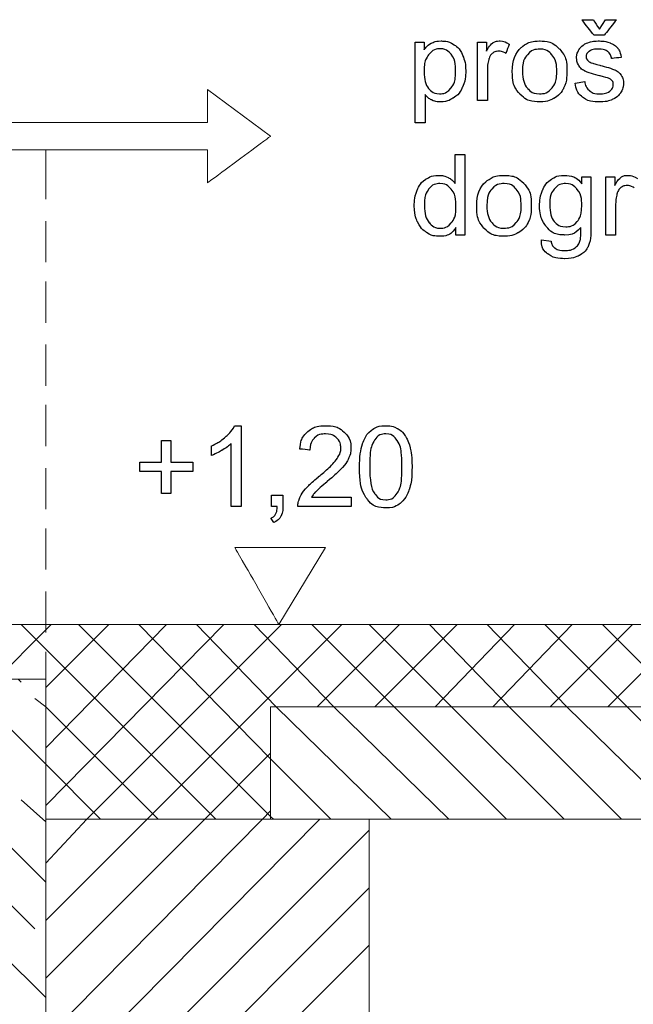
# Model space of a CAD drawing. Units: millimetres. Extents: x 1 to 204, y 0 to 143.
# Drawn here: x 22 to 24, y 73 to 76 of the extents above; entities that cross this region are included whole.
import ezdxf

# ---------------------------------------------------------------- set-up
doc = ezdxf.new("R2010")
doc.units = ezdxf.units.MM
doc.header["$MEASUREMENT"] = 0
doc.layers.add('Layer 1', color=7, linetype='Continuous')

msp = doc.modelspace()

# ---------------------------------------------------------------- linework, layer by layer
at = {"layer": 'Layer 1', "color": 5}
for points in [[(23.6691, 75.8206), (23.6691, 75.8206), (23.6691, 75.8206), (23.63195, 75.86875), (23.63195, 75.86875)], [(23.63195, 75.86875), (23.63195, 75.86875), (23.63195, 75.86875), (23.6674, 75.86875), (23.6674, 75.86875)], [(23.6674, 75.86875), (23.6674, 75.86875), (23.6674, 75.86875), (23.68685, 75.83955), (23.68685, 75.83955)], [(23.68685, 75.83955), (23.68685, 75.83955), (23.70575, 75.86875), (23.70575, 75.86875)], [(23.74085, 75.86875), (23.74085, 75.86875), (23.74085, 75.86875), (23.70215, 75.8206), (23.70215, 75.8206)], [(23.70575, 75.86875), (23.70575, 75.86875), (23.70575, 75.86875), (23.74085, 75.86875), (23.74085, 75.86875)], [(23.1094, 75.5452), (23.1094, 75.5452), (23.1094, 75.79795), (23.1094, 75.79795)], [(23.1094, 75.79795), (23.1094, 75.79795), (23.1094, 75.79795), (23.1376, 75.79795), (23.1376, 75.79795)], [(23.1376, 75.79795), (23.1376, 75.79795), (23.1376, 75.79795), (23.1376, 75.77415), (23.1376, 75.77415)], [(23.1376, 75.77415), (23.1376, 75.77415), (23.14425, 75.78345), (23.15175, 75.7904), (23.16015, 75.7951)], [(23.16015, 75.7951), (23.16015, 75.7951), (23.1685, 75.79975), (23.17865, 75.8021), (23.19055, 75.8021)], [(23.19055, 75.8021), (23.19055, 75.8021), (23.2062, 75.8021), (23.2199, 75.798), (23.23185, 75.79005)], [(23.305, 75.61525), (23.305, 75.61525), (23.305, 75.79795), (23.305, 75.79795)], [(23.305, 75.79795), (23.305, 75.79795), (23.305, 75.79795), (23.33285, 75.79795), (23.33285, 75.79795)], [(23.33285, 75.79795), (23.33285, 75.79795), (23.33285, 75.79795), (23.33285, 75.7702), (23.33285, 75.7702)], [(23.33285, 75.7702), (23.33285, 75.7702), (23.33995, 75.78315), (23.3465, 75.7917), (23.35255, 75.79585)], [(23.35255, 75.79585), (23.35255, 75.79585), (23.35855, 75.8), (23.3652, 75.8021), (23.3724, 75.8021)], [(23.3724, 75.8021), (23.3724, 75.8021), (23.38285, 75.8021), (23.39345, 75.79875), (23.40425, 75.7921)], [(23.44215, 75.7818), (23.44215, 75.7818), (23.45785, 75.79525), (23.477, 75.8021), (23.4996, 75.8021)], [(23.4996, 75.8021), (23.4996, 75.8021), (23.52475, 75.8021), (23.54525, 75.7939), (23.5612, 75.7774)], [(23.6364, 75.7893), (23.6364, 75.7893), (23.64125, 75.79285), (23.6478, 75.7959), (23.6561, 75.79835)], [(23.6561, 75.79835), (23.6561, 75.79835), (23.6644, 75.80085), (23.67335, 75.8021), (23.68285, 75.8021)], [(23.70215, 75.8206), (23.70215, 75.8206), (23.70215, 75.8206), (23.6691, 75.8206), (23.6691, 75.8206)], [(23.68285, 75.8021), (23.68285, 75.8021), (23.6972, 75.8021), (23.70975, 75.8), (23.7206, 75.79585)], [(23.7206, 75.79585), (23.7206, 75.79585), (23.73145, 75.7917), (23.73945, 75.78615), (23.74465, 75.77915)], [(23.1877, 75.7778), (23.1877, 75.7778), (23.17445, 75.7778), (23.1628, 75.77165), (23.15265, 75.7593)], [(23.22195, 75.76045), (23.22195, 75.76045), (23.2124, 75.772), (23.20095, 75.7778), (23.1877, 75.7778)], [(23.23185, 75.79005), (23.23185, 75.79005), (23.2438, 75.78195), (23.2528, 75.7707), (23.25885, 75.756)], [(23.35265, 75.764), (23.35265, 75.764), (23.34725, 75.75985), (23.3434, 75.7542), (23.3411, 75.74705)], [(23.3709, 75.7701), (23.3709, 75.7701), (23.36405, 75.7701), (23.35805, 75.768), (23.35265, 75.764)], [(23.39355, 75.76335), (23.39355, 75.76335), (23.38605, 75.7678), (23.37845, 75.7701), (23.3709, 75.7701)], [(23.40425, 75.7921), (23.40425, 75.7921), (23.40425, 75.7921), (23.39355, 75.76335), (23.39355, 75.76335)], [(23.4139, 75.7066), (23.4139, 75.74045), (23.4233, 75.7655), (23.44215, 75.7818)], [(23.4996, 75.77645), (23.4996, 75.77645), (23.48415, 75.77645), (23.4713, 75.77065), (23.4611, 75.759)], [(23.53785, 75.75895), (23.53785, 75.75895), (23.5276, 75.77065), (23.51485, 75.77645), (23.4996, 75.77645)], [(23.5612, 75.7774), (23.5612, 75.7774), (23.57715, 75.76095), (23.5851, 75.73815), (23.5851, 75.70915)], [(23.61555, 75.74945), (23.61555, 75.74945), (23.61555, 75.75755), (23.61745, 75.76505), (23.6212, 75.772)], [(23.6212, 75.772), (23.6212, 75.772), (23.6249, 75.77895), (23.63, 75.78475), (23.6364, 75.7893)], [(23.65465, 75.7695), (23.65465, 75.7695), (23.64855, 75.7648), (23.6455, 75.7593), (23.6455, 75.753)], [(23.6851, 75.77655), (23.6851, 75.77655), (23.6709, 75.77655), (23.6607, 75.77425), (23.65465, 75.7695)], [(23.71305, 75.76865), (23.71305, 75.76865), (23.70645, 75.774), (23.69715, 75.77655), (23.6851, 75.77655)], [(23.725, 75.74665), (23.725, 75.74665), (23.7236, 75.756), (23.7196, 75.7634), (23.71305, 75.76865)], [(23.74465, 75.77915), (23.74465, 75.77915), (23.7498, 75.772), (23.7533, 75.7626), (23.75525, 75.7508)], [(23.15265, 75.7593), (23.15265, 75.7593), (23.14245, 75.74705), (23.1374, 75.729), (23.1374, 75.7055)], [(23.23635, 75.70815), (23.23635, 75.70815), (23.23635, 75.7314), (23.23155, 75.74885), (23.22195, 75.76045)], [(23.25885, 75.756), (23.25885, 75.756), (23.26495, 75.7414), (23.268, 75.72535), (23.268, 75.70795)], [(23.3411, 75.74705), (23.3411, 75.74705), (23.33765, 75.736), (23.33595, 75.72395), (23.33595, 75.71085)], [(23.4611, 75.759), (23.4611, 75.759), (23.45085, 75.74745), (23.44575, 75.72995), (23.44575, 75.7066)], [(23.55325, 75.7076), (23.55325, 75.7076), (23.55325, 75.7302), (23.54815, 75.7474), (23.53785, 75.75895)], [(23.6224, 75.72495), (23.6224, 75.72495), (23.61785, 75.73235), (23.61555, 75.7405), (23.61555, 75.74945)], [(23.6455, 75.753), (23.6455, 75.753), (23.6455, 75.74895), (23.6468, 75.7454), (23.64935, 75.7422)], [(23.64935, 75.7422), (23.64935, 75.7422), (23.65185, 75.7388), (23.6558, 75.73615), (23.6612, 75.7339)], [(23.6612, 75.7339), (23.6612, 75.7339), (23.6643, 75.73275), (23.6734, 75.73015), (23.68855, 75.726)], [(23.75525, 75.7508), (23.75525, 75.7508), (23.75525, 75.7508), (23.725, 75.74665), (23.725, 75.74665)], [(23.1374, 75.7055), (23.1374, 75.6821), (23.1422, 75.66465), (23.1517, 75.6534)], [(23.2216, 75.65405), (23.2216, 75.65405), (23.2314, 75.6657), (23.23635, 75.6837), (23.23635, 75.70815)], [(23.268, 75.70795), (23.268, 75.70795), (23.268, 75.6893), (23.26465, 75.67245), (23.2579, 75.65745)], [(23.33595, 75.71085), (23.33595, 75.71085), (23.33595, 75.71085), (23.33595, 75.61525), (23.33595, 75.61525)], [(23.4376, 75.63575), (23.4376, 75.63575), (23.4218, 75.65215), (23.4139, 75.67575), (23.4139, 75.7066)], [(23.44575, 75.7066), (23.44575, 75.68315), (23.45085, 75.6657), (23.4611, 75.65405)], [(23.538, 75.6541), (23.538, 75.6541), (23.54815, 75.6658), (23.55325, 75.68365), (23.55325, 75.7076)], [(23.5851, 75.70915), (23.5851, 75.70915), (23.5851, 75.68565), (23.58155, 75.6671), (23.5745, 75.6537)], [(23.64235, 75.70755), (23.64235, 75.70755), (23.6336, 75.71175), (23.6269, 75.7175), (23.6224, 75.72495)], [(23.68955, 75.69265), (23.68955, 75.69265), (23.6669, 75.6984), (23.6511, 75.7033), (23.64235, 75.70755)], [(23.68855, 75.726), (23.68855, 75.726), (23.71045, 75.7202), (23.7257, 75.7154), (23.73435, 75.7117)], [(23.73435, 75.7117), (23.73435, 75.7117), (23.74305, 75.70795), (23.74985, 75.70245), (23.7548, 75.6954)], [(23.61045, 75.66975), (23.61045, 75.66975), (23.64105, 75.6746), (23.64105, 75.6746)], [(23.64105, 75.6746), (23.64105, 75.6746), (23.64275, 75.6623), (23.64755, 75.6529), (23.65545, 75.6464)], [(23.7212, 75.68215), (23.7212, 75.68215), (23.71695, 75.6849), (23.7064, 75.6884), (23.68955, 75.69265)], [(23.73035, 75.6656), (23.73035, 75.6656), (23.73035, 75.6727), (23.7273, 75.67815), (23.7212, 75.68215)], [(23.7548, 75.6954), (23.7548, 75.6954), (23.7597, 75.68825), (23.7622, 75.67945), (23.7622, 75.6689)], [(23.1517, 75.6534), (23.1517, 75.6534), (23.1612, 75.6422), (23.17275, 75.63655), (23.18625, 75.63655)], [(23.18625, 75.63655), (23.18625, 75.63655), (23.2, 75.63655), (23.2118, 75.6424), (23.2216, 75.65405)], [(23.2579, 75.65745), (23.2579, 75.65745), (23.2512, 75.6425), (23.24145, 75.63105), (23.22865, 75.62305)], [(23.4611, 75.65405), (23.4611, 75.65405), (23.4713, 75.6424), (23.48415, 75.63655), (23.4996, 75.63655)], [(23.4996, 75.63655), (23.4996, 75.63655), (23.515, 75.63655), (23.52775, 75.64245), (23.538, 75.6541)], [(23.5745, 75.6537), (23.5745, 75.6537), (23.56745, 75.64015), (23.5572, 75.62975), (23.54375, 75.62225)], [(23.63425, 75.6259), (23.63425, 75.6259), (23.6218, 75.6358), (23.61385, 75.6504), (23.61045, 75.66975)], [(23.65545, 75.6464), (23.65545, 75.6464), (23.66325, 75.6398), (23.67425, 75.63655), (23.6884, 75.63655)], [(23.6884, 75.63655), (23.6884, 75.63655), (23.7026, 75.63655), (23.71315, 75.6395), (23.72005, 75.64525)], [(23.72005, 75.64525), (23.72005, 75.64525), (23.7269, 75.65105), (23.73035, 75.6579), (23.73035, 75.6656)], [(23.7622, 75.6689), (23.7622, 75.6689), (23.7622, 75.65855), (23.75915, 75.64885), (23.75315, 75.63975)], [(23.16055, 75.61765), (23.16055, 75.61765), (23.15235, 75.62195), (23.14565, 75.6275), (23.14035, 75.6341)], [(23.14035, 75.6341), (23.14035, 75.6341), (23.14035, 75.6341), (23.14035, 75.5452), (23.14035, 75.5452)], [(23.18835, 75.6111), (23.18835, 75.6111), (23.178, 75.6111), (23.16875, 75.61325), (23.16055, 75.61765)], [(23.22865, 75.62305), (23.22865, 75.62305), (23.21585, 75.6151), (23.2024, 75.6111), (23.18835, 75.6111)], [(23.33595, 75.61525), (23.33595, 75.61525), (23.33595, 75.61525), (23.305, 75.61525), (23.305, 75.61525)], [(23.4996, 75.6111), (23.4996, 75.6111), (23.47405, 75.6111), (23.4534, 75.61925), (23.4376, 75.63575)], [(23.54375, 75.62225), (23.54375, 75.62225), (23.53025, 75.6148), (23.51555, 75.6111), (23.4996, 75.6111)], [(23.68855, 75.6111), (23.68855, 75.6111), (23.66475, 75.6111), (23.6467, 75.6161), (23.63425, 75.6259)], [(23.72705, 75.6186), (23.72705, 75.6186), (23.71575, 75.61355), (23.7029, 75.6111), (23.68855, 75.6111)], [(23.75315, 75.63975), (23.75315, 75.63975), (23.7471, 75.63065), (23.7384, 75.62355), (23.72705, 75.6186)], [(23.14035, 75.5452), (23.14035, 75.5452), (23.14035, 75.5452), (23.1094, 75.5452), (23.1094, 75.5452)], [(23.23445, 75.35585), (23.23445, 75.35585), (23.23445, 75.35585), (23.23445, 75.4463), (23.23445, 75.4463)], [(23.23445, 75.4463), (23.23445, 75.4463), (23.23445, 75.4463), (23.2652, 75.4463), (23.2652, 75.4463)], [(23.2652, 75.4463), (23.2652, 75.4463), (23.2652, 75.4463), (23.2652, 75.19415), (23.2652, 75.19415)], [(23.1159, 75.33495), (23.1159, 75.33495), (23.122, 75.3498), (23.1311, 75.3612), (23.14325, 75.3691)], [(23.14325, 75.3691), (23.14325, 75.3691), (23.1554, 75.377), (23.16905, 75.38095), (23.18405, 75.38095)], [(23.18405, 75.38095), (23.18405, 75.38095), (23.19505, 75.38095), (23.20485, 75.3786), (23.2134, 75.374)], [(23.2134, 75.374), (23.2134, 75.374), (23.22205, 75.3694), (23.22905, 75.36335), (23.23445, 75.35585)], [(23.33065, 75.3607), (23.33065, 75.3607), (23.3463, 75.3742), (23.36545, 75.38095), (23.38805, 75.38095)], [(23.38805, 75.38095), (23.38805, 75.38095), (23.4132, 75.38095), (23.43375, 75.3728), (23.44965, 75.35625)], [(23.50885, 75.33475), (23.50885, 75.33475), (23.5152, 75.3495), (23.52435, 75.36095), (23.5363, 75.3689)], [(23.5363, 75.3689), (23.5363, 75.3689), (23.5483, 75.37695), (23.5624, 75.38095), (23.57855, 75.38095)], [(23.57855, 75.38095), (23.57855, 75.38095), (23.6001, 75.38095), (23.6179, 75.3722), (23.63185, 75.35485)], [(23.63185, 75.35485), (23.63185, 75.35485), (23.63185, 75.35485), (23.63185, 75.3768), (23.63185, 75.3768)], [(23.63185, 75.3768), (23.63185, 75.3768), (23.63185, 75.3768), (23.66045, 75.3768), (23.66045, 75.3768)], [(23.66045, 75.3768), (23.66045, 75.3768), (23.66045, 75.3768), (23.66045, 75.2189), (23.66045, 75.2189)], [(23.7069, 75.19415), (23.7069, 75.19415), (23.7069, 75.3768), (23.7069, 75.3768)], [(23.7069, 75.3768), (23.7069, 75.3768), (23.7069, 75.3768), (23.73475, 75.3768), (23.73475, 75.3768)], [(23.73475, 75.3768), (23.73475, 75.3768), (23.73475, 75.3768), (23.73475, 75.3492), (23.73475, 75.3492)], [(23.73475, 75.3492), (23.73475, 75.3492), (23.74185, 75.3621), (23.7484, 75.3707), (23.75445, 75.3748)], [(23.75445, 75.3748), (23.75445, 75.3748), (23.76045, 75.37885), (23.7671, 75.38095), (23.7743, 75.38095)], [(23.7743, 75.38095), (23.7743, 75.38095), (23.78475, 75.38095), (23.79535, 75.37765), (23.80615, 75.371)], [(23.1068, 75.28535), (23.1068, 75.28535), (23.1068, 75.30355), (23.10985, 75.3201), (23.1159, 75.33495)], [(23.1525, 75.33845), (23.1525, 75.33845), (23.14325, 75.32725), (23.1386, 75.30955), (23.1386, 75.28535)], [(23.18695, 75.3553), (23.18695, 75.3553), (23.1732, 75.3553), (23.1617, 75.3497), (23.1525, 75.33845)], [(23.2226, 75.33775), (23.2226, 75.33775), (23.21295, 75.3495), (23.2011, 75.3553), (23.18695, 75.3553)], [(23.23705, 75.28275), (23.23705, 75.28275), (23.23705, 75.3078), (23.2322, 75.32605), (23.2226, 75.33775)], [(23.3024, 75.2855), (23.3024, 75.3193), (23.3118, 75.3444), (23.33065, 75.3607)], [(23.34955, 75.33795), (23.34955, 75.33795), (23.3393, 75.32635), (23.3342, 75.3089), (23.3342, 75.2855)], [(23.38805, 75.3553), (23.38805, 75.3553), (23.3726, 75.3553), (23.35975, 75.3495), (23.34955, 75.33795)], [(23.42635, 75.3379), (23.42635, 75.3379), (23.41605, 75.3495), (23.40335, 75.3553), (23.38805, 75.3553)], [(23.4417, 75.28655), (23.4417, 75.28655), (23.4417, 75.3091), (23.4366, 75.32625), (23.42635, 75.3379)], [(23.44965, 75.35625), (23.44965, 75.35625), (23.46565, 75.33985), (23.47355, 75.31715), (23.47355, 75.2881)], [(23.4994, 75.28655), (23.4994, 75.28655), (23.4994, 75.3039), (23.50255, 75.32), (23.50885, 75.33475)], [(23.54565, 75.33855), (23.54565, 75.33855), (23.53605, 75.3274), (23.5312, 75.3108), (23.5312, 75.28875)], [(23.5808, 75.3553), (23.5808, 75.3553), (23.56705, 75.3553), (23.55535, 75.34975), (23.54565, 75.33855)], [(23.61665, 75.3383), (23.61665, 75.3383), (23.6067, 75.3496), (23.59475, 75.3553), (23.5808, 75.3553)], [(23.6315, 75.28775), (23.6315, 75.28775), (23.6315, 75.31015), (23.62655, 75.32695), (23.61665, 75.3383)], [(23.75455, 75.34285), (23.75455, 75.34285), (23.74915, 75.33875), (23.7453, 75.33315), (23.743, 75.32595)], [(23.7728, 75.34895), (23.7728, 75.34895), (23.76595, 75.34895), (23.7599, 75.3469), (23.75455, 75.34285)], [(23.79545, 75.34225), (23.79545, 75.34225), (23.78795, 75.3468), (23.78035, 75.34895), (23.7728, 75.34895)], [(23.743, 75.32595), (23.743, 75.32595), (23.73955, 75.31495), (23.73785, 75.3029), (23.73785, 75.28985)], [(23.11685, 75.23575), (23.11685, 75.23575), (23.11015, 75.2501), (23.1068, 75.26665), (23.1068, 75.28535)], [(23.1386, 75.28535), (23.1386, 75.2619), (23.14355, 75.2444), (23.1534, 75.2328)], [(23.2228, 75.2321), (23.2228, 75.2321), (23.23225, 75.2431), (23.23705, 75.26), (23.23705, 75.28275)], [(23.32605, 75.21465), (23.32605, 75.21465), (23.31025, 75.231), (23.3024, 75.2546), (23.3024, 75.2855)], [(23.3342, 75.2855), (23.3342, 75.2621), (23.3393, 75.2446), (23.34955, 75.233)], [(23.42645, 75.23305), (23.42645, 75.23305), (23.4366, 75.2447), (23.4417, 75.26255), (23.4417, 75.28655)], [(23.47355, 75.2881), (23.47355, 75.2881), (23.47355, 75.26455), (23.47, 75.2461), (23.463, 75.2326)], [(23.52005, 75.2213), (23.52005, 75.2213), (23.5063, 75.23945), (23.4994, 75.2612), (23.4994, 75.28655)], [(23.5312, 75.28875), (23.5312, 75.2648), (23.536, 75.2473), (23.54555, 75.23635)], [(23.61705, 75.23615), (23.61705, 75.23615), (23.6267, 75.2472), (23.6315, 75.2643), (23.6315, 75.28775)], [(23.73785, 75.28985), (23.73785, 75.28985), (23.73785, 75.28985), (23.73785, 75.19415), (23.73785, 75.19415)], [(23.14525, 75.20205), (23.14525, 75.20205), (23.13305, 75.2101), (23.1236, 75.2213), (23.11685, 75.23575)], [(23.1534, 75.2328), (23.1534, 75.2328), (23.1633, 75.2213), (23.1749, 75.2155), (23.18835, 75.2155)], [(23.2365, 75.21725), (23.2365, 75.21725), (23.22495, 75.19905), (23.2079, 75.19005), (23.1854, 75.19005)], [(23.18835, 75.2155), (23.18835, 75.2155), (23.20185, 75.2155), (23.21335, 75.22105), (23.2228, 75.2321)], [(23.2365, 75.19415), (23.2365, 75.19415), (23.2365, 75.21725), (23.2365, 75.21725)], [(23.38805, 75.19005), (23.38805, 75.19005), (23.3625, 75.19005), (23.34185, 75.19825), (23.32605, 75.21465)], [(23.34955, 75.233), (23.34955, 75.233), (23.35975, 75.2213), (23.3726, 75.2155), (23.38805, 75.2155)], [(23.38805, 75.2155), (23.38805, 75.2155), (23.40345, 75.2155), (23.41625, 75.2213), (23.42645, 75.23305)], [(23.463, 75.2326), (23.463, 75.2326), (23.45595, 75.21915), (23.44565, 75.20865), (23.4322, 75.20125)], [(23.57835, 75.19415), (23.57835, 75.19415), (23.55325, 75.19415), (23.5338, 75.2032), (23.52005, 75.2213)], [(23.54555, 75.23635), (23.54555, 75.23635), (23.55505, 75.22525), (23.56695, 75.2198), (23.5813, 75.2198)], [(23.6289, 75.21805), (23.6289, 75.21805), (23.6154, 75.20215), (23.59855, 75.19415), (23.57835, 75.19415)], [(23.5813, 75.2198), (23.5813, 75.2198), (23.5955, 75.2198), (23.60745, 75.22525), (23.61705, 75.23615)], [(23.6267, 75.17835), (23.6267, 75.17835), (23.62835, 75.18465), (23.62905, 75.1979), (23.6289, 75.21805)], [(23.66045, 75.2189), (23.66045, 75.2189), (23.66045, 75.1905), (23.6575, 75.1703), (23.65175, 75.15845)], [(23.1854, 75.19005), (23.1854, 75.19005), (23.17085, 75.19005), (23.15745, 75.19405), (23.14525, 75.20205)], [(23.2652, 75.19415), (23.2652, 75.19415), (23.2652, 75.19415), (23.2365, 75.19415), (23.2365, 75.19415)], [(23.4322, 75.20125), (23.4322, 75.20125), (23.4187, 75.1938), (23.40405, 75.19005), (23.38805, 75.19005)], [(23.52505, 75.13475), (23.52505, 75.13475), (23.5116, 75.1445), (23.50515, 75.1593), (23.5056, 75.179)], [(23.5056, 75.179), (23.5056, 75.179), (23.53575, 75.1745), (23.53575, 75.1745)], [(23.6109, 75.1542), (23.6109, 75.1542), (23.6187, 75.15995), (23.62395, 75.16805), (23.6267, 75.17835)], [(23.73785, 75.19415), (23.73785, 75.19415), (23.73785, 75.19415), (23.7069, 75.19415), (23.7069, 75.19415)], [(23.53575, 75.1745), (23.53575, 75.1745), (23.53695, 75.1653), (23.5405, 75.1585), (23.5462, 75.1542)], [(23.5462, 75.1542), (23.5462, 75.1542), (23.5539, 75.1485), (23.5644, 75.1457), (23.57765, 75.1457)], [(23.57765, 75.1457), (23.57765, 75.1457), (23.59205, 75.1457), (23.6031, 75.1485), (23.6109, 75.1542)], [(23.65175, 75.15845), (23.65175, 75.15845), (23.64595, 75.1466), (23.6368, 75.13725), (23.6242, 75.1303)], [(23.57785, 75.12), (23.57785, 75.12), (23.55605, 75.12), (23.53845, 75.1249), (23.52505, 75.13475)], [(23.6242, 75.1303), (23.6242, 75.1303), (23.61165, 75.12345), (23.5962, 75.12), (23.57785, 75.12)], [(22.51635, 74.5629), (22.51635, 74.5629), (22.52925, 74.5745), (22.53845, 74.5857), (22.54385, 74.5966)], [(22.54385, 74.5966), (22.54385, 74.5966), (22.54385, 74.5966), (22.5638, 74.5966), (22.5638, 74.5966)], [(22.5638, 74.5966), (22.5638, 74.5966), (22.5638, 74.5966), (22.5638, 74.3434), (22.5638, 74.3434)], [(22.7724, 74.57795), (22.7724, 74.57795), (22.7866, 74.59035), (22.80575, 74.5966), (22.82975, 74.5966)], [(22.82975, 74.5966), (22.82975, 74.5966), (22.8539, 74.5966), (22.87305, 74.5899), (22.88715, 74.57645)], [(22.9718, 74.5818), (22.9718, 74.5818), (22.98385, 74.5917), (22.9991, 74.5966), (23.0174, 74.5966)], [(23.0174, 74.5966), (23.0174, 74.5966), (23.03095, 74.5966), (23.0428, 74.59385), (23.05305, 74.5884)], [(22.4709, 74.5333), (22.4709, 74.5333), (22.4882, 74.54145), (22.50335, 74.55125), (22.51635, 74.5629)], [(22.7478, 74.52365), (22.7478, 74.52365), (22.75, 74.5474), (22.7582, 74.5655), (22.7724, 74.57795)], [(22.829, 74.57095), (22.829, 74.57095), (22.8141, 74.57095), (22.8022, 74.56655), (22.79325, 74.55755)], [(22.86335, 74.5583), (22.86335, 74.5583), (22.85455, 74.5667), (22.8431, 74.57095), (22.829, 74.57095)], [(22.88715, 74.57645), (22.88715, 74.57645), (22.9013, 74.563), (22.90835, 74.5464), (22.90835, 74.52655)], [(22.9444, 74.53975), (22.9444, 74.53975), (22.9505, 74.5579), (22.9597, 74.572), (22.9718, 74.5818)], [(23.0171, 74.57095), (23.0171, 74.57095), (23.00285, 74.57095), (22.9915, 74.5649), (22.983, 74.55285)], [(23.05325, 74.5505), (23.05325, 74.5505), (23.0436, 74.5642), (23.03155, 74.57095), (23.0171, 74.57095)], [(23.05305, 74.5884), (23.05305, 74.5884), (23.06325, 74.583), (23.07165, 74.5751), (23.07835, 74.56485)], [(23.07835, 74.56485), (23.07835, 74.56485), (23.085, 74.55455), (23.0902, 74.5421), (23.09395, 74.52735)], [(22.31505, 74.4822), (22.31505, 74.4822), (22.31505, 74.4822), (22.31505, 74.55085), (22.31505, 74.55085)], [(22.31505, 74.55085), (22.31505, 74.55085), (22.31505, 74.55085), (22.3443, 74.55085), (22.3443, 74.55085)], [(22.3443, 74.55085), (22.3443, 74.55085), (22.3443, 74.55085), (22.3443, 74.4822), (22.3443, 74.4822)], [(22.4709, 74.5034), (22.4709, 74.5034), (22.4709, 74.5034), (22.4709, 74.5333), (22.4709, 74.5333)], [(22.53285, 74.54065), (22.53285, 74.54065), (22.5254, 74.5336), (22.51565, 74.52645), (22.50355, 74.5194)], [(22.53285, 74.3434), (22.53285, 74.3434), (22.53285, 74.3434), (22.53285, 74.54065), (22.53285, 74.54065)], [(22.79325, 74.55755), (22.79325, 74.55755), (22.7843, 74.54855), (22.77975, 74.5362), (22.77965, 74.5204)], [(22.8765, 74.5273), (22.8765, 74.5273), (22.8765, 74.53955), (22.8721, 74.5499), (22.86335, 74.5583)], [(22.9352, 74.46775), (22.9352, 74.4976), (22.93825, 74.5216), (22.9444, 74.53975)], [(22.983, 74.55285), (22.983, 74.55285), (22.97235, 74.5376), (22.967, 74.50915), (22.967, 74.46775)], [(23.06785, 74.46775), (23.06785, 74.46775), (23.06785, 74.50925), (23.06295, 74.5369), (23.05325, 74.5505)], [(22.50355, 74.5194), (22.50355, 74.5194), (22.4914, 74.51225), (22.4805, 74.5069), (22.4709, 74.5034)], [(22.77965, 74.5204), (22.77965, 74.5204), (22.77965, 74.5204), (22.7478, 74.52365), (22.7478, 74.52365)], [(22.8621, 74.4901), (22.8621, 74.4901), (22.8717, 74.50315), (22.8765, 74.51555), (22.8765, 74.5273)], [(22.90835, 74.52655), (22.90835, 74.52655), (22.90835, 74.51645), (22.9063, 74.50655), (22.90215, 74.4968)], [(23.09395, 74.52735), (23.09395, 74.52735), (23.0978, 74.51255), (23.09965, 74.4928), (23.09965, 74.46775)], [(22.2464, 74.4533), (22.2464, 74.4533), (22.2464, 74.4533), (22.2464, 74.4822), (22.2464, 74.4822)], [(22.2464, 74.4822), (22.2464, 74.4822), (22.2464, 74.4822), (22.31505, 74.4822), (22.31505, 74.4822)], [(22.3443, 74.4822), (22.3443, 74.4822), (22.3443, 74.4822), (22.41295, 74.4822), (22.41295, 74.4822)], [(22.41295, 74.4822), (22.41295, 74.4822), (22.41295, 74.4822), (22.41295, 74.4533), (22.41295, 74.4533)], [(22.80645, 74.43665), (22.80645, 74.43665), (22.8339, 74.4591), (22.85245, 74.4769), (22.8621, 74.4901)], [(22.90215, 74.4968), (22.90215, 74.4968), (22.898, 74.4871), (22.89115, 74.4768), (22.88155, 74.466)], [(22.31505, 74.4533), (22.31505, 74.4533), (22.31505, 74.4533), (22.2464, 74.4533), (22.2464, 74.4533)], [(22.31505, 74.3841), (22.31505, 74.3841), (22.31505, 74.4533), (22.31505, 74.4533)], [(22.41295, 74.4533), (22.41295, 74.4533), (22.41295, 74.4533), (22.3443, 74.4533), (22.3443, 74.4533)], [(22.3443, 74.4533), (22.3443, 74.4533), (22.3443, 74.4533), (22.3443, 74.3841), (22.3443, 74.3841)], [(22.88155, 74.466), (22.88155, 74.466), (22.872, 74.45525), (22.8561, 74.44045), (22.83385, 74.4216)], [(22.96015, 74.36525), (22.96015, 74.36525), (22.94355, 74.38615), (22.9352, 74.4204), (22.9352, 74.46775)], [(22.967, 74.46775), (22.967, 74.42635), (22.9719, 74.39885), (22.9816, 74.3851)], [(23.05325, 74.3852), (23.05325, 74.3852), (23.06295, 74.3989), (23.06785, 74.42645), (23.06785, 74.46775)], [(23.09965, 74.46775), (23.09965, 74.46775), (23.09965, 74.43815), (23.0966, 74.4143), (23.09055, 74.3961)], [(22.76595, 74.3985), (22.76595, 74.3985), (22.77535, 74.4094), (22.78885, 74.42215), (22.80645, 74.43665)], [(22.83385, 74.4216), (22.83385, 74.4216), (22.8153, 74.40605), (22.80335, 74.3955), (22.7981, 74.38985)], [(22.3443, 74.3841), (22.3443, 74.3841), (22.3443, 74.3841), (22.31505, 74.3841), (22.31505, 74.3841)], [(22.6598, 74.3434), (22.6598, 74.3434), (22.6598, 74.37865), (22.6598, 74.37865)], [(22.6598, 74.37865), (22.6598, 74.37865), (22.6598, 74.37865), (22.6951, 74.37865), (22.6951, 74.37865)], [(22.6951, 74.37865), (22.6951, 74.37865), (22.6951, 74.37865), (22.6951, 74.3434), (22.6951, 74.3434)], [(22.7456, 74.3649), (22.7456, 74.3649), (22.7498, 74.37625), (22.7566, 74.3874), (22.76595, 74.3985)], [(22.7981, 74.38985), (22.7981, 74.38985), (22.7928, 74.38435), (22.78845, 74.3788), (22.785, 74.37315)], [(22.9816, 74.3851), (22.9816, 74.3851), (22.99125, 74.37135), (23.0032, 74.36455), (23.0174, 74.36455)], [(23.0174, 74.36455), (23.0174, 74.36455), (23.03165, 74.36455), (23.0436, 74.3714), (23.05325, 74.3852)], [(23.09055, 74.3961), (23.09055, 74.3961), (23.08445, 74.37795), (23.07535, 74.36385), (23.06325, 74.35395)], [(22.742, 74.3434), (22.742, 74.3434), (22.74175, 74.3508), (22.74295, 74.358), (22.7456, 74.3649)], [(22.785, 74.37315), (22.785, 74.37315), (22.785, 74.37315), (22.9087, 74.37315), (22.9087, 74.37315)], [(22.9087, 74.37315), (22.9087, 74.37315), (22.9087, 74.3434), (22.9087, 74.3434)], [(23.0174, 74.33905), (23.0174, 74.33905), (22.9931, 74.33905), (22.974, 74.34775), (22.96015, 74.36525)], [(23.06325, 74.35395), (23.06325, 74.35395), (23.05115, 74.34405), (23.0359, 74.33905), (23.0174, 74.33905)], [(22.5638, 74.3434), (22.5638, 74.3434), (22.53285, 74.3434), (22.53285, 74.3434)], [(22.65775, 74.3067), (22.65775, 74.3067), (22.66425, 74.30965), (22.66905, 74.31385), (22.6722, 74.31935)], [(22.67735, 74.3434), (22.67735, 74.3434), (22.67735, 74.3434), (22.6598, 74.3434), (22.6598, 74.3434)], [(22.6722, 74.31935), (22.6722, 74.31935), (22.6753, 74.32495), (22.677, 74.3329), (22.67735, 74.3434)], [(22.6951, 74.3434), (22.6951, 74.3434), (22.6951, 74.33045), (22.6928, 74.31995), (22.6882, 74.312)], [(22.9087, 74.3434), (22.9087, 74.3434), (22.9087, 74.3434), (22.742, 74.3434), (22.742, 74.3434)], [(22.66635, 74.2935), (22.66635, 74.2935), (22.66635, 74.2935), (22.65775, 74.3067), (22.65775, 74.3067)], [(22.6882, 74.312), (22.6882, 74.312), (22.68355, 74.304), (22.6763, 74.29785), (22.66635, 74.2935)]]:
    msp.add_open_spline(points, degree=3, dxfattribs=at)
at = {"layer": 'Layer 1', "color": 5, "lineweight": 5}
for points in [[(22.45885, 75.5468), (22.45885, 75.5468), (22.45885, 75.64995), (22.45885, 75.64995)], [(22.45885, 75.64995), (22.45885, 75.64995), (22.6565, 75.50385), (22.6565, 75.50385)], [(21.44475, 75.5468), (21.44475, 75.5468), (22.45885, 75.5468), (22.45885, 75.5468)], [(22.6565, 75.50385), (22.6565, 75.50385), (22.6565, 75.50385), (22.45885, 75.35775), (22.45885, 75.35775)], [(21.44475, 75.4609), (21.44475, 75.4609), (22.45885, 75.4609), (22.45885, 75.4609)], [(21.9518, 75.3062), (21.9518, 75.3062), (21.9518, 75.4609), (21.9518, 75.4609)], [(22.45885, 75.35775), (22.45885, 75.35775), (22.45885, 75.4609), (22.45885, 75.4609)], [(21.9518, 75.10855), (21.9518, 75.10855), (21.9518, 75.2374), (21.9518, 75.2374)], [(21.9518, 74.91945), (21.9518, 74.91945), (21.9518, 75.0484), (21.9518, 75.0484)], [(21.9518, 74.7218), (21.9518, 74.7218), (21.9518, 74.85075), (21.9518, 74.85075)], [(21.9518, 74.53275), (21.9518, 74.53275), (21.9518, 74.66165), (21.9518, 74.66165)], [(21.9518, 74.3351), (21.9518, 74.3351), (21.9518, 74.46395), (21.9518, 74.46395)], [(21.9518, 74.146), (21.9518, 74.146), (21.9518, 74.2749), (21.9518, 74.2749)], [(22.82835, 74.21475), (22.82835, 74.21475), (22.82835, 74.21475), (22.54475, 74.21475), (22.54475, 74.21475)], [(22.54475, 74.21475), (22.54475, 74.21475), (22.54475, 74.21475), (22.68225, 73.9742), (22.68225, 73.9742)], [(22.68225, 73.9742), (22.68225, 73.9742), (22.82835, 74.21475), (22.82835, 74.21475)], [(21.9518, 73.94835), (21.9518, 73.94835), (21.9518, 74.07725), (21.9518, 74.07725)], [(21.9518, 73.7593), (21.9518, 73.7593), (21.9518, 73.8882), (21.9518, 73.8882)], [(6.38005, 73.8796), (6.38005, 73.8796), (6.38005, 73.8796), (21.9518, 73.80225), (21.9518, 73.80225)], [(21.9518, 73.80225), (21.9518, 73.80225), (21.9518, 73.364), (21.9518, 73.364)], [(21.9518, 73.56165), (21.9518, 73.56165), (21.9518, 73.69055), (21.9518, 73.69055)], [(21.9518, 73.37265), (21.9518, 73.37265), (21.9518, 73.5015), (21.9518, 73.5015)], [(21.9518, 73.17495), (21.9518, 73.17495), (21.9518, 73.30385), (21.9518, 73.30385)], [(21.9518, 72.98585), (21.9518, 72.98585), (21.9518, 73.11475), (21.9518, 73.11475)], [(21.9518, 72.7882), (21.9518, 72.7882), (21.9518, 72.9171), (21.9518, 72.9171)]]:
    msp.add_open_spline(points, degree=3, dxfattribs=at)
at = {"layer": 'Layer 1', "lineweight": 9}
for points in [[(21.9518, 73.9742), (21.9518, 73.9742), (3.71605, 73.9742), (3.71605, 73.9742)], [(21.9518, 73.9742), (21.9518, 73.9742), (110.37205, 73.9742), (110.37205, 73.9742)], [(22.6565, 73.71635), (22.6565, 73.71635), (31.9978, 73.71635), (31.9978, 73.71635)], [(22.6565, 73.364), (22.6565, 73.364), (22.6565, 73.71635), (22.6565, 73.71635)], [(22.6565, 73.364), (22.6565, 73.364), (21.9518, 73.364), (21.9518, 73.364)], [(21.9518, 70.99215), (21.9518, 70.99215), (21.9518, 70.99215), (21.9518, 73.364), (21.9518, 73.364)], [(22.6565, 73.364), (22.6565, 73.364), (110.37205, 73.364), (110.37205, 73.364)], [(22.96585, 73.364), (22.96585, 73.364), (22.6565, 73.364), (22.6565, 73.364)], [(22.96585, 73.364), (22.96585, 73.364), (22.96585, 70.9406), (22.96585, 70.9406)]]:
    msp.add_open_spline(points, degree=3, dxfattribs=at)
at = {"layer": 'Layer 1', "color": 254, "lineweight": 0}
for points in [[(21.7971, 73.80225), (21.7971, 73.80225), (21.9518, 73.95695), (21.9518, 73.95695)], [(21.9518, 73.8968), (21.9518, 73.8968), (21.87445, 73.9742), (21.87445, 73.9742)], [(21.9518, 73.95695), (21.9518, 73.95695), (21.969, 73.9742), (21.969, 73.9742)], [(21.9518, 73.7765), (21.9518, 73.7765), (22.14945, 73.9742), (22.14945, 73.9742)], [(21.9518, 73.5874), (21.9518, 73.5874), (22.3299, 73.9742), (22.3299, 73.9742)], [(21.9518, 73.40695), (21.9518, 73.40695), (22.5104, 73.9742), (22.5104, 73.9742)], [(22.6565, 73.37265), (22.6565, 73.37265), (22.0549, 73.9742), (22.0549, 73.9742)], [(22.0807, 73.364), (22.0807, 73.364), (22.69085, 73.9742), (22.69085, 73.9742)], [(22.6565, 73.55305), (22.6565, 73.55305), (22.244, 73.9742), (22.244, 73.9742)], [(22.26975, 73.364), (22.26975, 73.364), (22.8799, 73.9742), (22.8799, 73.9742)], [(22.67365, 73.71635), (22.67365, 73.71635), (22.42445, 73.9742), (22.42445, 73.9742)], [(22.85415, 73.71635), (22.85415, 73.71635), (22.6049, 73.9742), (22.6049, 73.9742)], [(23.0432, 73.71635), (23.0432, 73.71635), (22.7854, 73.9742), (22.7854, 73.9742)], [(22.80255, 73.71635), (22.80255, 73.71635), (23.0604, 73.9742), (23.0604, 73.9742)], [(23.22365, 73.71635), (23.22365, 73.71635), (22.96585, 73.9742), (22.96585, 73.9742)], [(22.98305, 73.71635), (22.98305, 73.71635), (23.24085, 73.9742), (23.24085, 73.9742)], [(23.40415, 73.71635), (23.40415, 73.71635), (23.1549, 73.9742), (23.1549, 73.9742)], [(23.1721, 73.71635), (23.1721, 73.71635), (23.4213, 73.9742), (23.4213, 73.9742)], [(23.5846, 73.71635), (23.5846, 73.71635), (23.3354, 73.9742), (23.3354, 73.9742)], [(23.35255, 73.71635), (23.35255, 73.71635), (23.6018, 73.9742), (23.6018, 73.9742)], [(23.77365, 73.71635), (23.77365, 73.71635), (23.51585, 73.9742), (23.51585, 73.9742)], [(23.53305, 73.71635), (23.53305, 73.71635), (23.79085, 73.9742), (23.79085, 73.9742)], [(23.9541, 73.71635), (23.9541, 73.71635), (23.6963, 73.9742), (23.6963, 73.9742)], [(23.7135, 73.71635), (23.7135, 73.71635), (23.9713, 73.9742), (23.9713, 73.9742)], [(22.4846, 73.364), (22.4846, 73.364), (21.9518, 73.8968), (21.9518, 73.8968)], [(21.9518, 72.8054), (21.9518, 72.8054), (20.94635, 73.80225), (20.94635, 73.80225)], [(21.9518, 73.16635), (21.9518, 73.16635), (21.31585, 73.80225), (21.31585, 73.80225)], [(21.9518, 73.53585), (21.9518, 73.53585), (21.6854, 73.80225), (21.6854, 73.80225)], [(21.87445, 73.79365), (21.87445, 73.79365), (21.86585, 73.80225), (21.86585, 73.80225)], [(21.9518, 73.71635), (21.9518, 73.71635), (21.91745, 73.7421), (21.91745, 73.7421)], [(22.30415, 73.364), (22.30415, 73.364), (21.9518, 73.71635), (21.9518, 73.71635)], [(23.0346, 73.364), (23.0346, 73.364), (22.67365, 73.71635), (22.67365, 73.71635)], [(23.21505, 73.364), (23.21505, 73.364), (22.85415, 73.71635), (22.85415, 73.71635)], [(23.39555, 73.364), (23.39555, 73.364), (23.0432, 73.71635), (23.0432, 73.71635)], [(23.576, 73.364), (23.576, 73.364), (23.22365, 73.71635), (23.22365, 73.71635)], [(23.75645, 73.364), (23.75645, 73.364), (23.40415, 73.71635), (23.40415, 73.71635)], [(23.94555, 73.364), (23.94555, 73.364), (23.5846, 73.71635), (23.5846, 73.71635)], [(24.126, 73.364), (24.126, 73.364), (23.77365, 73.71635), (23.77365, 73.71635)], [(22.45025, 73.364), (22.45025, 73.364), (22.6565, 73.5703), (22.6565, 73.5703)], [(22.84555, 73.364), (22.84555, 73.364), (22.6565, 73.55305), (22.6565, 73.55305)], [(22.12365, 73.364), (22.12365, 73.364), (21.9518, 73.53585), (21.9518, 73.53585)], [(21.9518, 73.3554), (21.9518, 73.3554), (21.87445, 73.42415), (21.87445, 73.42415)], [(22.6307, 73.364), (22.6307, 73.364), (22.6565, 73.38975), (22.6565, 73.38975)], [(21.9518, 73.2265), (21.9518, 73.2265), (22.0807, 73.364), (22.0807, 73.364)], [(21.9518, 73.046), (21.9518, 73.046), (22.26975, 73.364), (22.26975, 73.364)], [(21.9518, 72.86555), (21.9518, 72.86555), (22.45025, 73.364), (22.45025, 73.364)], [(21.9518, 72.6765), (21.9518, 72.6765), (22.6307, 73.364), (22.6307, 73.364)], [(21.9518, 72.496), (21.9518, 72.496), (22.81115, 73.364), (22.81115, 73.364)], [(22.66505, 73.364), (22.66505, 73.364), (22.6565, 73.37265), (22.6565, 73.37265)], [(22.14945, 72.5132), (22.14945, 72.5132), (22.96585, 73.3296), (22.96585, 73.3296)], [(22.3299, 72.5132), (22.3299, 72.5132), (22.96585, 73.14915), (22.96585, 73.14915)], [(21.91745, 73.02025), (21.91745, 73.02025), (21.8315, 73.1062), (21.8315, 73.1062)], [(22.5104, 72.5132), (22.5104, 72.5132), (22.96585, 72.9687), (22.96585, 72.9687)]]:
    msp.add_open_spline(points, degree=3, dxfattribs=at)

doc.saveas('drawing.dxf')
